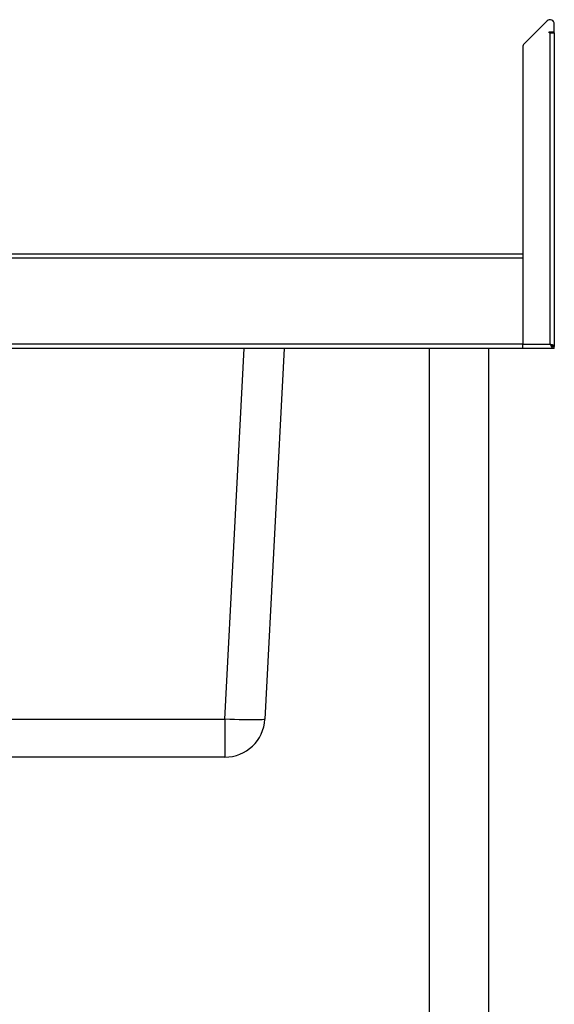
# Model space of a CAD drawing. Units: millimetres. Extents: x 144 to 3444, y 700 to 3349.
# Drawn here: x 3104 to 3444, y 1446 to 2072 of the extents above; entities that cross this region are included whole.
import ezdxf

# ---------------------------------------------------------------- set-up
doc = ezdxf.new("R2010")
doc.units = ezdxf.units.MM

msp = doc.modelspace()

# ---------------------------------------------------------------- linework, layer by layer
at = {"color": 7, "linetype": 'Continuous', "lineweight": 25}
for p, q in [((3439.32, 2071.62), (3424.72, 2057.02)), ((3443.93, 2064.73), (3443.93, 2069.71)), ((3440.63, 2064.73), (3443.93, 2064.73)), ((3440.63, 2064.13), (3440.63, 2064.73)), ((3441.23, 2064.13), (3440.63, 2064.13)), ((3441.23, 1866.03), (3441.23, 2064.13)), ((3441.23, 2064.13), (3443.32, 2064.13)), ((3442.73, 2064.13), (3442.73, 2064.73)), ((3443.93, 2064.13), (3443.32, 2064.13)), ((3443.93, 2064.13), (3443.93, 2064.73)), ((3443.93, 2064.13), (3443.93, 1864.6)), ((3423.93, 2055.11), (3423.93, 1866.03)), ((3423.93, 1923.33), (2746.95, 1923.33)), ((3423.93, 1920.63), (2745.45, 1920.63)), ((3423.93, 1920.63), (3423.93, 1866.03)), ((3423.93, 1866.03), (2745.45, 1866.03)), ((3423.93, 1863.33), (2746.95, 1863.33)), ((3272.08, 1863.33), (3259.72, 1627.49)), ((3364.18, 1863.33), (3364.18, 1273.33)), ((3402.18, 1273.33), (3402.18, 1863.33)), ((3423.93, 1863.33), (3423.93, 1866.03)), ((3423.93, 1866.03), (3441.23, 1866.03)), ((3442.66, 1863.33), (3423.93, 1863.33)), ((3442.66, 1863.33), (3442.66, 1864.53)), ((3442.73, 1864.6), (3443.93, 1864.6)), ((3443.93, 1863.33), (3442.73, 1863.33)), ((3443.93, 1863.33), (3443.93, 1864.6)), ((2864.1, 1627.49), (3234.25, 1627.49)), ((3234.25, 1627.49), (3234.25, 1603.33)), ((3234.25, 1603.33), (2864.1, 1603.33))]:
    msp.add_line(p, q, dxfattribs=at)
at = {"color": 8, "linetype": 'Continuous', "lineweight": 25}
msp.add_line((3234.25, 1627.49), (3246.61, 1863.33), dxfattribs=at)
at = {"color": 7, "linetype": 'Continuous', "lineweight": 25, "flags": 128}
for points in [[(3441.23, 1866.03), (3441.23, 1866.03)], [(3259.72, 1627.49), (3259.53, 1627.34), (3258.97, 1627.22), (3258.05, 1627.11), (3256.78, 1627.03), (3255.19, 1626.97), (3253.29, 1626.95), (3251.12, 1626.95), (3248.7, 1626.97), (3246.07, 1627.03), (3243.27, 1627.11), (3240.34, 1627.22), (3237.32, 1627.34), (3234.25, 1627.49)]]:
    msp.add_lwpolyline(points, dxfattribs=at)
at = {"color": 7, "linetype": 'Continuous', "lineweight": 25}
for centre, radius, start, end in [((3441.23, 2069.71), 2.7, 0, 135), ((3426.63, 2055.11), 2.7, 135, 180), ((3234.25, 1628.83), 25.5, 270, 357)]:
    msp.add_arc(centre, radius, start, end, dxfattribs=at)
for points, knots in [([(3442.73, 1864.6), (3442.73, 1864.72), (3442.69, 1864.84), (3442.54, 1865.08), (3442.43, 1865.2), (3442.15, 1865.43), (3441.98, 1865.55), (3441.62, 1865.79), (3441.42, 1865.91), (3441.23, 1866.03)], [0, 0, 0, 0, 0.25, 0.25, 0.5, 0.5, 0.75, 0.75, 1, 1, 1, 1]), ([(3443.93, 1864.6), (3443.93, 1864.72), (3443.86, 1864.84), (3443.59, 1865.08), (3443.39, 1865.2), (3442.89, 1865.43), (3442.59, 1865.55), (3441.93, 1865.79), (3441.58, 1865.91), (3441.23, 1866.03)], [0, 0, 0, 0, 0.25, 0.25, 0.5, 0.5, 0.75, 0.75, 1, 1, 1, 1]), ([(3441.23, 1866.03), (3441.41, 1865.7), (3441.59, 1865.37), (3441.84, 1864.9), (3441.93, 1864.74), (3442.09, 1864.46), (3442.16, 1864.32), (3442.3, 1864.06), (3442.35, 1863.94), (3442.45, 1863.73), (3442.5, 1863.64), (3442.57, 1863.49), (3442.59, 1863.43), (3442.63, 1863.35), (3442.65, 1863.33), (3442.66, 1863.33)], [0, 0, 0, 0, 0.25, 0.25, 0.375, 0.375, 0.5, 0.5, 0.625, 0.625, 0.75, 0.75, 0.875, 0.875, 1, 1, 1, 1]), ([(3441.23, 1866.03), (3441.39, 1865.86), (3441.56, 1865.69), (3441.87, 1865.37), (3442.03, 1865.21), (3442.31, 1864.92), (3442.43, 1864.78), (3442.55, 1864.64), (3442.58, 1864.6), (3442.63, 1864.54), (3442.65, 1864.53), (3442.66, 1864.53)], [0, 0, 0, 0, 0.25, 0.25, 0.5, 0.5, 0.75, 0.75, 0.875, 0.875, 1, 1, 1, 1])]:
    msp.add_open_spline(points, degree=3, knots=knots, dxfattribs=at)

doc.saveas('drawing.dxf')
